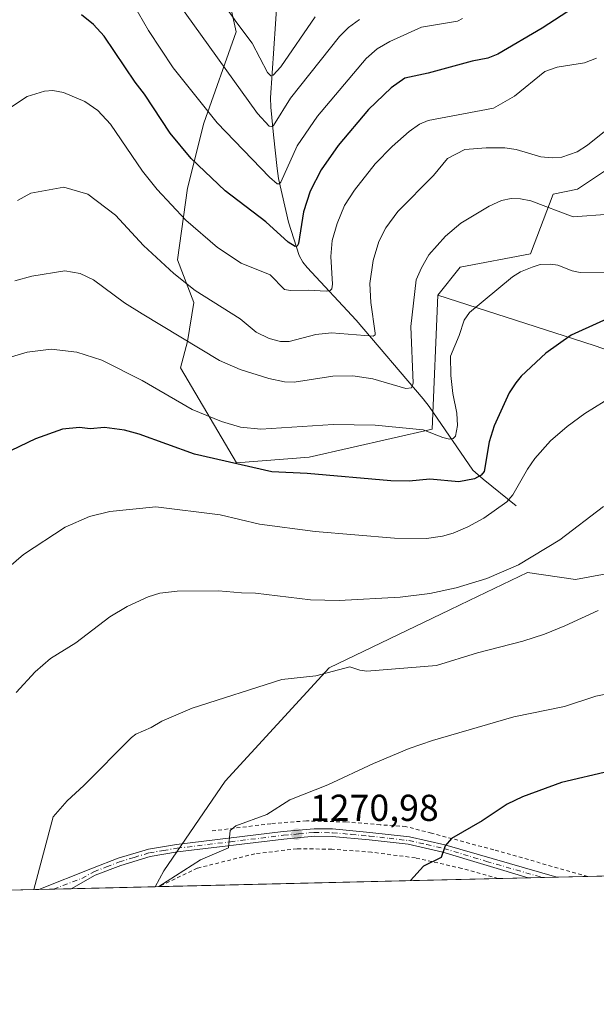
# Model space of a CAD drawing. Units: metres. Extents: x 661592 to 665050, y 4748839 to 4751233.
# Drawn here: x 662933 to 663087, y 4748839 to 4749102 of the extents above; entities that cross this region are included whole.
import ezdxf

# ---------------------------------------------------------------- set-up
doc = ezdxf.new("R2010")
doc.units = ezdxf.units.M
doc.header["$MEASUREMENT"] = 0
doc.linetypes.add('DGN Style 2', pattern=[1.6480167562047852, 0.988810053722871, -0.6592067024819142])
doc.linetypes.add('DGN Style 4', pattern=[2.6384748266838614, 1.318413404963828, -0.6592067024819142, 0.001648016756204785, -0.6592067024819142])
for name, color, linetype, lineweight in [('Alambrada', 7, 'DGN Style 2', 0), ('Arbolado forestal CxS', 92, 'Continuous', 0), ('Comarca CxS', 21, 'Continuous', 0), ('Comunidad Autónoma CxS', 142, 'Continuous', 0), ('Corriente natural lineal', 142, 'Continuous', 13), ('Curva de nivel maestra', 30, 'Continuous', 30), ('Curva de nivel normal', 30, 'Continuous', 0), ('Municipio CxS', 4, 'Continuous', 0), ('Pastizal CxS', 92, 'Continuous', 0), ('Pista no pavimentada Cxs', 111, 'Continuous', 0), ('Pista no pavimentada eje', 91, 'DGN Style 4', 0), ('Prado CxS', 92, 'Continuous', 0), ('Provincia CxS', 1, 'Continuous', 0), ('Punto de cota en terreno', 7, 'Continuous', 0), ('Rótulo de punto de cota en terreno', 7, 'Continuous', 0)]:
    doc.layers.add(name, color=color, linetype=linetype, lineweight=lineweight)
doc.styles.add('Style-Arial', font='txt')

# ---------------------------------------------------------------- blocks, each defined once
blk = doc.blocks.new('*U4')
at = {"layer": 'Arbolado forestal CxS', "color": 92, "linetype": 'Continuous', "lineweight": 0}
blk.add_polyline3d([(663100.3404999999, 4749068.7327, 1236.427299999996), (663082.4155000001, 4749056.783299999, 1237.2016), (663075.9615000002, 4749055.384500001, 1238.031600000002), (663069.8280999997, 4749039.421900001, 1243.804499999998), (663051.0475000005, 4749035.872099999, 1242.028900000005), (663045.0723000001, 4749028.4033, 1241.791100000002), (663043.5778999999, 4748992.554099999, 1244.303799999994), (663010.7149, 4748985.085700001, 1247.274099999995), (662991.2971000001, 4748983.592900001, 1248.832500000004), (662976.3592999997, 4749008.9857, 1241.826000000001), (662978.1687000003, 4749016.024499999, 1239.751399999994), (662979.9127000002, 4749026.487299999, 1235.837400000004), (662975.5531000001, 4749037.822100001, 1233.545199999993), (662978.1693000002, 4749057.003500001, 1227.469100000002), (662982.5295000002, 4749074.4409, 1221.134099999996), (662991.2487000005, 4749098.854499999, 1210.8508), (662987.7610999999, 4749114.5483, 1207.407600000006)], dxfattribs=at)
blk = doc.blocks.new('*U10')
at = {"layer": 'Arbolado forestal CxS', "color": 92, "linetype": 'Continuous', "lineweight": 0}
for points in [[(662987.7610999999, 4749114.5483, 1207.407600000006), (662991.2487000005, 4749098.854499999, 1210.8508), (662982.5295000002, 4749074.4409, 1221.134099999996), (662978.1693000002, 4749057.003500001, 1227.469100000002), (662975.5531000001, 4749037.822100001, 1233.545199999993), (662979.9127000002, 4749026.487299999, 1235.837400000004), (662978.1687000003, 4749016.024499999, 1239.751399999994), (662976.3592999997, 4749008.9857, 1241.826000000001), (662991.2971000001, 4748983.592900001, 1248.832500000004), (663010.7149, 4748985.085700001, 1247.274099999995), (663043.5778999999, 4748992.554099999, 1244.303799999994), (663045.0723000001, 4749028.4033, 1241.791100000002), (663086.8958999999, 4749014.958900001, 1250.983900000007), (663121.2522999998, 4749003.0089, 1255.926000000007)], [(663105.4656999996, 4748956.7349, 1264.317500000005), (663081.9237000003, 4748952.375299999, 1262.909400000004), (663069.0751999998, 4748954.301700001, 1261.148700000005), (663053.4930999996, 4748946.8049, 1261.065400000007), (663048.2991000004, 4748944.306100001, 1261.444900000002), (663016.0861000001, 4748928.807499999, 1264.114900000001), (662988.3075000001, 4748898.4507, 1268.079100000003), (662971.8762999997, 4748874.5515, 1268.715700000001), (662969.6012000004, 4748870.285800001, 1269.1201), (662925.6534000002, 4748869.2411, 1263.299100000004)]]:
    blk.add_polyline3d(points, dxfattribs=at)
blk = doc.blocks.new('5PATER')
at = {"layer": 'Punto de cota en terreno', "linetype": 'Continuous', "lineweight": 0}
h = blk.add_hatch(color=51, dxfattribs=at)
edge = h.paths.add_edge_path()
edge.add_ellipse((0, 0), major_axis=(-0.1095731443231308, -0.1110710700762829), ratio=0.9994222409660322, start_angle=0, end_angle=360)
blk = doc.blocks.new('*U12')
at = {"layer": 'Pista no pavimentada Cxs', "color": 111, "linetype": 'Continuous', "lineweight": 0}
blk.add_polyline3d([(663026.9501, 4748884.8101, 1274.415800000002), (663037.5401, 4748883.600099999, 1273.985000000001), (663046.9600999998, 4748881.470100001, 1275.299499999994), (663076.8667000001, 4748872.840100001, 1278.910600000003), (663076.8806999996, 4748872.836100001, 1278.912800000006), (663069.2537000002, 4748872.654800001, 1277.885500000004), (663069.2467, 4748872.6567, 1277.884600000005), (663046.4801000003, 4748879.530099999, 1275.2209), (663037.2001, 4748881.620100001, 1274.160000000003), (663026.7500999998, 4748882.8301, 1275.495299999995), (663016.9001000002, 4748883.710100001, 1272.566999999996), (663012.1101000002, 4748883.770099999, 1272.1921), (663003.9801000003, 4748883.030099999, 1271.543699999995), (662975.5500999996, 4748879.5701, 1279.170899999997), (662968.2401000002, 4748878.360099999, 1276.988400000002), (662960.3501000004, 4748875.970100001, 1279.3946), (662953.5301000001, 4748873.350099999, 1276.587199999994), (662947.1201, 4748869.7501, 1276.016199999998), (662938.4351000005, 4748869.545100001, 1274.017000000007), (662952.8201000001, 4748875.2301, 1279.325700000001), (662959.7100999998, 4748877.870100001, 1280.701700000005), (662967.7801000001, 4748880.3201, 1279.417000000001), (662975.2701000003, 4748881.550100001, 1280.414199999999), (663003.7600999996, 4748885.0101, 1271.486799999999), (663012.0301000001, 4748885.770099999, 1272.114600000001), (663017.0000999998, 4748885.710100001, 1272.527900000001)], close=True, dxfattribs=at)

msp = doc.modelspace()

# ---------------------------------------------------------------- linework, layer by layer
at = {"layer": 'Alambrada', "color": 7, "linetype": 'DGN Style 2', "lineweight": 0}
for points in [[(663085.1640999997, 4748873.033, 1279.716400000005), (663060.0301000001, 4748880.130100001, 1276.541100000002), (663043.4200999998, 4748884.600099999, 1274.553799999994), (663036.5500999996, 4748886.350099999, 1273.749200000006), (663029.7100999998, 4748886.840100001, 1273.416299999997), (663020.5900999998, 4748887.5801, 1272.501199999999), (663009.9801000003, 4748887.880100001, 1271.834799999997), (663000.5000999998, 4748887.130100001, 1271.249800000005), (662984.6801000005, 4748885.170100001, 1273.834600000002)], [(663061.2170000002, 4748872.4638, 1276.953800000003), (663051.5301000001, 4748875.1601, 1275.914900000003), (663039.1001000004, 4748878.0001, 1274.528699999995), (663027.3901000004, 4748879.5001, 1275.717499999999), (663016.7801000001, 4748880.3101, 1272.812099999996), (663007.4700999996, 4748880.440099999, 1272.116099999999), (662996.2100999998, 4748879.0701, 1272.018299999996), (662980.8201000001, 4748875.2301, 1277.997199999998), (662970.6098999997, 4748870.309900001, 1280.417300000001)], [(663061.2170000002, 4748872.4638, 1276.953800000003), (663051.5301000001, 4748875.1601, 1275.914900000003), (663039.1001000004, 4748878.0001, 1274.528699999995), (663027.3901000004, 4748879.5001, 1275.717499999999), (663016.7801000001, 4748880.3101, 1272.812099999996), (663007.4700999996, 4748880.440099999, 1272.116099999999), (662996.2100999998, 4748879.0701, 1272.018299999996), (662980.8201000001, 4748875.2301, 1277.997199999998), (662970.6098999997, 4748870.309900001, 1280.417300000001)]]:
    msp.add_polyline3d(points, dxfattribs=at)
at = {"layer": 'Arbolado forestal CxS', "color": 92, "linetype": 'Continuous', "lineweight": 0, "extrusion": (-0.1323160732492672, -0.00314700596682975, 0.9912025792507501), "elevation": -101408.2538249288, "flags": 128}
msp.add_lwpolyline([(-4731764.074683974, 769009.7736626014), (-4731764.074683974, 768996.8748718546)], dxfattribs=at)
at = {"layer": 'Arbolado forestal CxS', "color": 92, "linetype": 'Continuous', "lineweight": 0, "extrusion": (-0.1183866806973791, -0.002812492912903868, 0.9929635862996546), "elevation": -90583.13758548179, "flags": 128}
msp.add_lwpolyline([(-4731785.134348839, 770234.485672259), (-4731785.134348839, 770230.5251954178)], dxfattribs=at)
at = {"layer": 'Arbolado forestal CxS', "color": 92, "linetype": 'Continuous', "lineweight": 0, "extrusion": (-0.1083322717883656, -0.002572991178823804, 0.9941114115659098), "elevation": -82778.82889073611, "flags": 128}
msp.add_lwpolyline([(-4731789.719072444, 771088.9193657334), (-4731789.719072444, 771084.1363600312)], dxfattribs=at)
at = {"layer": 'Arbolado forestal CxS', "color": 92, "linetype": 'Continuous', "lineweight": 0, "extrusion": (-0.1376658652857372, -0.003273093060860002, 0.9904733193766223), "elevation": -105554.7486738605, "flags": 128}
msp.add_lwpolyline([(-4731770.563636714, 768443.1157450307), (-4731770.563636714, 768420.4121015302)], dxfattribs=at)
at = {"layer": 'Arbolado forestal CxS', "color": 92, "linetype": 'Continuous', "lineweight": 0}
for points in [[(663045.0723000001, 4749028.4033, 1241.791100000002), (663043.5778999999, 4748992.554099999, 1244.303799999994), (663010.7149, 4748985.085700001, 1247.274099999995), (662991.2971000001, 4748983.592900001, 1248.832500000004), (662976.3592999997, 4749008.9857, 1241.826000000001), (662978.1687000003, 4749016.024499999, 1239.751399999994), (662979.9127000002, 4749026.487299999, 1235.837400000004), (662975.5531000001, 4749037.822100001, 1233.545199999993), (662978.1693000002, 4749057.003500001, 1227.469100000002), (662982.5295000002, 4749074.4409, 1221.134099999996), (662991.2487000005, 4749098.854499999, 1210.8508), (662987.7610999999, 4749114.5483, 1207.407600000006), (662979.9140999997, 4749131.1141, 1206.182199999996), (662977.8558999998, 4749170.3073, 1196.183099999995), (662955.5022999998, 4749181.6843, 1199.609500000006), (662928.4725000003, 4749192.147500001, 1201.944499999998)], [(663045.0723000001, 4749028.4033, 1241.791100000002), (663043.5778999999, 4748992.554099999, 1244.303799999994), (663010.7149, 4748985.085700001, 1247.274099999995), (662991.2971000001, 4748983.592900001, 1248.832500000004), (662976.3592999997, 4749008.9857, 1241.826000000001), (662978.1687000003, 4749016.024499999, 1239.751399999994), (662979.9127000002, 4749026.487299999, 1235.837400000004), (662975.5531000001, 4749037.822100001, 1233.545199999993), (662978.1693000002, 4749057.003500001, 1227.469100000002), (662982.5295000002, 4749074.4409, 1221.134099999996), (662991.2487000005, 4749098.854499999, 1210.8508), (662987.7610999999, 4749114.5483, 1207.407600000006), (662979.9140999997, 4749131.1141, 1206.182199999996), (662977.8558999998, 4749170.3073, 1196.183099999995), (662955.5022999998, 4749181.6843, 1199.609500000006), (662928.4725000003, 4749192.147500001, 1201.944499999998)], [(663366.2232999997, 4748904.4209, 1263.949699999997), (663379.6672999999, 4748919.3585, 1258.118300000002), (663360.2487000005, 4748946.244899999, 1250.226599999995), (663321.4124999996, 4748973.131899999, 1243.024300000005), (663301.9939000001, 4748991.0569, 1237.319099999993), (663269.1322999997, 4748988.070499999, 1249.377699999997), (663240.7518999996, 4749019.439099999, 1247.162100000001), (663215.3583000004, 4749028.4013, 1248.907600000006), (663210.8775000004, 4749046.3259, 1240.913499999995), (663178.0460999999, 4749065.6709, 1239.169699999999), (663153.0740999999, 4749073.2301, 1238.096799999999), (663122.7462999999, 4749073.214299999, 1237.311000000002), (663100.3404999999, 4749068.7327, 1236.427299999996), (663082.4155000001, 4749056.783299999, 1237.2016), (663075.9615000002, 4749055.384500001, 1238.031600000002), (663069.8280999997, 4749039.421900001, 1243.804499999998), (663051.0475000005, 4749035.872099999, 1242.028900000005), (663045.0723000001, 4749028.4033, 1241.791100000002)], [(663045.0723000001, 4749028.4033, 1241.791100000002), (663086.8958999999, 4749014.958900001, 1250.983900000007), (663121.2522999998, 4749003.0089, 1255.926000000007), (663157.1019000001, 4748983.5909, 1260.492899999997), (663193.5274999999, 4748973.299699999, 1263.184699999998), (663228.8006999996, 4748944.752900001, 1267.263800000001), (663243.6815, 4748929.266899999, 1269.603000000003)], [(663243.6815, 4748929.266899999, 1269.603000000003), (663205.0028999997, 4748950.4419, 1267.506099999999), (663189.9633, 4748953.7159, 1267.249100000001), (663117.6719000004, 4748957.606899999, 1264.887199999997), (663107.2525000004, 4748956.862500001, 1264.413700000005), (663105.4656999996, 4748956.7349, 1264.317500000005), (663081.9237000003, 4748952.375299999, 1262.909400000004), (663069.0751999998, 4748954.301700001, 1261.148700000005), (663053.4930999996, 4748946.8049, 1261.065400000007), (663048.2991000004, 4748944.306100001, 1261.444900000002), (663016.0861000001, 4748928.807499999, 1264.114900000001), (662988.3075000001, 4748898.4507, 1268.079100000003), (662971.8762999997, 4748874.5515, 1268.715700000001), (662969.6012000004, 4748870.285900001, 1269.119999999995)]]:
    msp.add_polyline3d(points, dxfattribs=at)
at = {"layer": 'Comarca CxS', "color": 21, "linetype": 'Continuous', "lineweight": 0, "flags": 128}
msp.add_lwpolyline([(661766.6867835579, 4748841.689517092), (661646.8200012292, 4748838.839982495), (661642.4690953532, 4749023.485691169), (661592.3100012299, 4751152.159982474), (663442.2255470918, 4751196.152506551), (664994.2100012572, 4751233.059982474), (665049.9100012558, 4748919.739982499), (662543.4675768935, 4748860.155548311)], close=True, dxfattribs=at)
at = {"layer": 'Comunidad Autónoma CxS', "color": 142, "linetype": 'Continuous', "lineweight": 0, "flags": 128}
msp.add_lwpolyline([(661766.6867835579, 4748841.689517092), (661646.8200012292, 4748838.839982495), (661642.4690953532, 4749023.485691169), (661592.3100012299, 4751152.159982474), (663442.2255470918, 4751196.152506551), (664994.2100012572, 4751233.059982474), (665049.9100012558, 4748919.739982499), (662543.4675768935, 4748860.155548311)], close=True, dxfattribs=at)
at = {"layer": 'Corriente natural lineal', "color": 142, "linetype": 'Continuous', "lineweight": 13}
msp.add_polyline3d([(663066.0800999999, 4748972.130100001, 1255.712400000004), (663057.1801000005, 4748979.200099999, 1250.301900000006), (663054.4600999998, 4748981.640100001, 1249.387199999997), (663042.7701000003, 4748998.620100001, 1242.369200000001), (663041.2100999998, 4749000.6801, 1241.75), (663023.3000999996, 4749021.7401, 1233.362099999998), (663010.2200999996, 4749035.800100001, 1227.506899999993), (663009.0100999996, 4749037.280099999, 1226.908299999996), (663008.0900999998, 4749039.030099999, 1226.278200000001), (663005.1601, 4749047.890100001, 1224.021800000002), (663002.5701000001, 4749059.630100001, 1219.8891), (663002.1300999997, 4749062.270099999, 1219.052100000001), (663001.1901000004, 4749071.270099999, 1216.481499999994), (663000.4600999998, 4749078.6601, 1213.837899999999), (663000.3800999997, 4749081.140100001, 1212.886400000003), (663003.0201000003, 4749120.790100001, 1198.072899999999)], dxfattribs=at)
at = {"layer": 'Curva de nivel maestra', "color": 30, "linetype": 'Continuous', "lineweight": 30, "flags": 128}
for points, elevation in [([(663081.3600000005, 4749105.2401), (663073, 4749099.800100001), (663061.1200000001, 4749092.8201), (663058.5099999999, 4749091.7501), (663054.2400000002, 4749090.960100001), (663042.5599999997, 4749087.770099999), (663036.2999999998, 4749086.4301), (663032.6299999999, 4749083.870100001), (663026.6100000005, 4749078.0601), (663018.4900000002, 4749068.4301), (663013.9600000001, 4749061.9301), (663011.0300000003, 4749056.1801), (663009.2300000006, 4749050.700099999), (663007.8300000001, 4749042.200099999), (663007.54, 4749041.550100001), (663006.9699999997, 4749041.390100001), (663005.0800000001, 4749042.610099999), (662999.1699999999, 4749048.030099999), (662988.2400000002, 4749056.290100001), (662979.1900000004, 4749064.9801), (662973.5700000003, 4749071.710100001), (662966.7599999999, 4749082.130100001), (662964.2400000002, 4749085.390100001), (662955.9800000006, 4749097.670100001), (662953.1299999999, 4749100.7401), (662949.8899999997, 4749103.380100001)], 1225), ([(663097.0199999996, 4749025.130100001), (663080.7400000002, 4749017.6801), (663074.0099999999, 4749012.880100001), (663067.3600000005, 4749006.800100001), (663065.9199999999, 4749004.970100001), (663064.2100000001, 4749002.270099999), (663060.1500000004, 4748993.5101), (663058.7999999998, 4748989.200099999), (663057.4900000002, 4748981.2501), (663056.6799999997, 4748980.290100001), (663054.9400000004, 4748979.3101), (663050.7100000001, 4748978.5001), (663043, 4748979.220100001), (663037.4500000002, 4748978.7301), (663032.5599999997, 4748978.790100001), (663010.1900000004, 4748980.710100001), (663000.7400000002, 4748981.200099999), (662980.0899999999, 4748985.870100001), (662965.3099999997, 4748991.270099999), (662961.3899999997, 4748992.370100001), (662956.0700000003, 4748993.0601), (662952.1699999999, 4748992.670100001), (662949.3200000003, 4748993.0701), (662944.7999999998, 4748992.610099999), (662937.6200000001, 4748989.970100001), (662931.1200000001, 4748986.860099999)], 1250), ([(663091.0499999998, 4748901.1501), (663078.1900000004, 4748898.140100001), (663067.7300000006, 4748894.340100001), (663063.6500000004, 4748892.340100001), (663056.9199999999, 4748887.920100001), (663048.75, 4748883.190099999), (663047.0899999999, 4748881.200099999), (663046.0199999996, 4748878.0701), (663041.25, 4748875.790100001), (663037.8453000003, 4748871.908399999)], 1275)]:
    msp.add_lwpolyline(points, dxfattribs=dict(at, elevation=elevation))
at = {"layer": 'Curva de nivel normal', "color": 30, "linetype": 'Continuous', "lineweight": 0, "flags": 128}
for points, elevation in [([(662959.7599999999, 4749113.180000001), (662967.7800000003, 4749099.17), (662974.3799999999, 4749089.189999999), (662986.1500000004, 4749074.449999999), (663000.1200000001, 4749059.970000001), (663002.2000000002, 4749058.210000001), (663002.7199999997, 4749058.189999999), (663003.1600000003, 4749058.609999999), (663007.5300000003, 4749068.32), (663012.9299999997, 4749076.27), (663025.9100000003, 4749091.67), (663028.8799999999, 4749094.230000001), (663032.2400000002, 4749096.25), (663040.7000000002, 4749100.029999999), (663050.3499999996, 4749101.710000001), (663051.7100000001, 4749102.359999999)], 1220), ([(662983.5700000003, 4749112.439999999), (662991.3899999997, 4749101.199999999), (662995.5300000003, 4749095.810000001), (662999.5800000001, 4749087.960000001), (663000.4400000004, 4749087.08), (663001.1100000005, 4749087.199999999), (663003.1500000004, 4749089.460000001), (663012.3499999996, 4749102.82)], 1210), ([(662975.5099999999, 4749106.730000001), (662996.9400000004, 4749077), (663000.04, 4749073.57), (663000.7000000002, 4749073.470000001), (663001.1600000003, 4749073.800000001), (663005.6900000004, 4749081.050000001), (663018.8600000005, 4749097.57), (663021.2300000006, 4749099.99), (663024.1600000003, 4749102.09)], 1215), ([(663087.5199999996, 4749091.800000001), (663084.3099999997, 4749090.560000001), (663077.04, 4749089.359999999), (663073.7300000006, 4749088.17), (663065.6299999999, 4749081.630000001), (663059.9600000001, 4749078.41), (663042.4900000002, 4749075.100000001), (663040.1699999999, 4749074.100000001), (663037.4400000004, 4749072.140000001), (663032.8799999999, 4749068.140000001), (663028.3200000003, 4749063.52), (663022.7999999998, 4749056.49), (663020.2000000002, 4749052.359999999), (663018.1699999999, 4749047.550000001), (663016.8399999999, 4749042.99), (663016.5, 4749038.75), (663016.9699999997, 4749031.32), (663016.79, 4749030.119999999), (663016.3300000001, 4749029.699999999), (663015.2300000006, 4749029.51), (663010.5300000003, 4749029.75), (663005.7400000002, 4749029.640000001), (663004.1699999999, 4749029.949999999), (663000.29, 4749033.82), (662992.5899999999, 4749037.01), (662986.2000000002, 4749041.189999999), (662977.7699999996, 4749048.470000001), (662970.1200000001, 4749056.67), (662966.2100000001, 4749061.57), (662957.6299999999, 4749074.130000001), (662954.2800000003, 4749077.75), (662950.7300000006, 4749080.220000001), (662945.0499999998, 4749082.600000001), (662942.2100000001, 4749083.100000001), (662940.0199999996, 4749082.99), (662935.3399999999, 4749081.529999999), (662927.8399999999, 4749076.619999999)], 1230), ([(663089.6200000001, 4749072.189999999), (663085.0999999996, 4749068.560000001), (663082.3499999996, 4749066.77), (663078.2400000002, 4749065.33), (663075.7000000002, 4749065.15), (663072.6100000005, 4749065.439999999), (663066.04, 4749067.350000001), (663063.04, 4749067.800000001), (663057.9800000006, 4749067.82), (663052.3399999999, 4749067.359999999), (663047.6799999997, 4749064.949999999), (663043.9800000006, 4749060.430000001), (663034.4299999997, 4749050.810000001), (663031.2000000002, 4749046.430000001), (663029.3200000003, 4749042.76), (663027.8200000003, 4749037.689999999), (663026.9400000004, 4749031.539999999), (663027.1600000003, 4749026.460000001), (663028.3799999999, 4749018.24), (663028.3200000003, 4749017.779999999), (663027.8600000005, 4749017.460000001), (663016.6799999997, 4749018.359999999), (663012.5, 4749017.890000001), (663005.3899999997, 4749016), (663003.0199999996, 4749016.029999999), (663000, 4749016.859999999), (662996.5700000003, 4749018.560000001), (662992.2599999999, 4749022.119999999), (662980.2699999996, 4749029.67), (662974.5499999998, 4749034.17), (662966.4100000003, 4749041.66), (662958.9500000002, 4749049.82), (662951.5700000003, 4749055.380000001), (662945.1900000004, 4749057.289999999), (662936.3200000003, 4749055.680000001), (662932.8099999997, 4749053.74)], 1235), ([(663091.0099999999, 4749050.08), (663081.2400000002, 4749049.380000001), (663069.9699999997, 4749053.67), (663067.2400000002, 4749054.210000001), (663064.7000000002, 4749054.27), (663062.1200000001, 4749053.699999999), (663058.8499999996, 4749052.24), (663051.2199999997, 4749047.689999999), (663047.1600000003, 4749044.15), (663042.7100000001, 4749039.16), (663040.7000000002, 4749035.730000001), (663039.3099999997, 4749032.480000001), (663037.9299999997, 4749020.060000001), (663038.5, 4749004.880000001), (663038.0700000003, 4749003.630000001), (663036.5899999999, 4749003.49), (663027.7100000001, 4749006.060000001), (663022.3700000001, 4749006.810000001), (663017.0099999999, 4749006.75), (663006.7100000001, 4749005.180000001), (663004.1699999999, 4749005.220000001), (662999.9500000002, 4749006.109999999), (662992.29, 4749008.52), (662986.7300000006, 4749010.980000001), (662966.0999999996, 4749023.4), (662961.4100000003, 4749026.41), (662953.0599999997, 4749032.560000001), (662949.5599999997, 4749034.17), (662945.4199999999, 4749034.930000001), (662936.5899999999, 4749033.539999999), (662932.0599999997, 4749032.27)], 1240), ([(662928.7800000003, 4749011.189999999), (662935.3300000001, 4749013.189999999), (662941.7599999999, 4749013.960000001), (662948.6200000001, 4749013.15), (662955.3200000003, 4749011.01), (662966.1299999999, 4749005.57), (662979.4600000001, 4748997.880000001), (662987.3200000003, 4748994.680000001), (662992.3899999997, 4748993.100000001), (662997.8399999999, 4748992.59), (663017.1600000003, 4748993.880000001), (663028.3300000001, 4748993.699999999), (663041.1799999997, 4748992.449999999), (663046.4000000004, 4748990.34), (663048.25, 4748989.960000001), (663049.1900000004, 4748990.140000001), (663049.8399999999, 4748990.75), (663050.4000000004, 4748993.539999999), (663050.1600000003, 4748996.859999999), (663049.1100000005, 4749002.140000001), (663048.5499999998, 4749006.91), (663048.4900000002, 4749012.09), (663050.7699999996, 4749017.619999999), (663052.0999999996, 4749021.76), (663053.5300000003, 4749023.779999999), (663065.0499999998, 4749033.279999999), (663067.2199999997, 4749034.609999999), (663070.2999999998, 4749035.939999999), (663072.4900000002, 4749036.619999999), (663075.1799999997, 4749036.720000001), (663077.2000000002, 4749036.439999999), (663081.0199999996, 4749034.890000001), (663083.1399999997, 4749034.470000001), (663090.2699999996, 4749034.42)], 1245), ([(662927.0899999999, 4748952.83), (662934.3899999997, 4748959.060000001), (662945.4800000006, 4748966.42), (662951.9800000006, 4748969.220000001), (662957.4199999999, 4748970.58), (662969.7800000003, 4748971.859999999), (662986.9800000006, 4748969.730000001), (662997.4400000004, 4748967.199999999), (663012.3499999996, 4748965.279999999), (663033.54, 4748963.42), (663042.0599999997, 4748963.4), (663046.3899999997, 4748964), (663049.1699999999, 4748964.789999999), (663053.0800000001, 4748966.460000001), (663057.3700000001, 4748968.810000001), (663063.5599999997, 4748973.17), (663065.1399999997, 4748975.07), (663069.0499999998, 4748981.869999999), (663071.0599999997, 4748984.76), (663075.2000000002, 4748989.449999999), (663079.7100000001, 4748993.32), (663084.3799999999, 4748996.75), (663089.54, 4748999.99)], 1255), ([(663089.3499999996, 4748971.9), (663077.7400000002, 4748963.050000001), (663066.6799999997, 4748956.369999999), (663058.2199999997, 4748952.640000001), (663049.9800000006, 4748950.15), (663042.9299999997, 4748948.699999999), (663035.0700000003, 4748947.689999999), (663018.75, 4748946.779999999), (663011.1200000001, 4748946.930000001), (662996.4100000003, 4748948.730000001), (662992.6699999999, 4748948.850000001), (662986.5099999999, 4748949.380000001), (662975.4500000002, 4748949.300000001), (662970.7800000003, 4748948.76), (662967.7400000002, 4748947.76), (662962.1100000005, 4748945.230000001), (662957.4600000001, 4748942.42), (662948.3499999996, 4748935.5), (662941.5999999996, 4748931.32), (662937.4800000006, 4748927.710000001), (662932.4400000004, 4748922.17)], 1260), ([(662937.1112000003, 4748869.513599999), (662942.29, 4748888.939999999), (662946.0099999999, 4748893.25), (662950.5300000003, 4748897.32), (662963.2400000002, 4748910.199999999), (662964.4400000004, 4748911.07), (662968.5099999999, 4748912.859999999), (662971.3600000005, 4748914.49), (662979.4199999999, 4748917.970000001), (663003.4500000002, 4748925.689999999), (663012.5199999996, 4748926.680000001), (663021.5700000003, 4748929.07), (663024.2199999997, 4748928.140000001), (663026.1699999999, 4748927.930000001), (663044.7699999996, 4748929.439999999), (663055.7400000002, 4748932.810000001), (663067.8399999999, 4748935.91), (663073.6100000005, 4748937.800000001), (663079.0499999998, 4748940.029999999), (663087.9400000004, 4748944.09)], 1265), ([(662970.5738000004, 4748870.309), (662981.7000000002, 4748877.439999999), (662989.1200000001, 4748880.66), (662989.6100000005, 4748885.289999999), (662991.1600000003, 4748886.58), (662999.3899999997, 4748889.600000001), (663005.54, 4748893.480000001), (663015.6900000004, 4748897.470000001), (663027.9000000004, 4748903.199999999), (663037.4500000002, 4748907.199999999), (663043.7100000001, 4748909.359999999), (663065.3799999999, 4748915.66), (663078.9900000002, 4748918.470000001), (663087.3600000005, 4748921.189999999), (663096.0199999996, 4748923.02)], 1270)]:
    msp.add_lwpolyline(points, dxfattribs=dict(at, elevation=elevation))
at = {"layer": 'Municipio CxS', "color": 4, "linetype": 'Continuous', "lineweight": 0, "flags": 128}
msp.add_lwpolyline([(665049.9100012558, 4748919.739982499), (662543.4675768935, 4748860.155548311)], dxfattribs=at)
at = {"layer": 'Pastizal CxS', "color": 92, "linetype": 'Continuous', "lineweight": 0}
for points in [[(663366.2232999997, 4748904.4209, 1263.949699999997), (663379.6672999999, 4748919.3585, 1258.118300000002), (663360.2487000005, 4748946.244899999, 1250.226599999995), (663321.4124999996, 4748973.131899999, 1243.024300000005), (663301.9939000001, 4748991.0569, 1237.319099999993), (663269.1322999997, 4748988.070499999, 1249.377699999997), (663240.7518999996, 4749019.439099999, 1247.162100000001), (663215.3583000004, 4749028.4013, 1248.907600000006), (663210.8775000004, 4749046.3259, 1240.913499999995), (663178.0460999999, 4749065.6709, 1239.169699999999), (663153.0740999999, 4749073.2301, 1238.096799999999), (663122.7462999999, 4749073.214299999, 1237.311000000002), (663100.3404999999, 4749068.7327, 1236.427299999996), (663082.4155000001, 4749056.783299999, 1237.2016), (663075.9615000002, 4749055.384500001, 1238.031600000002), (663069.8280999997, 4749039.421900001, 1243.804499999998), (663051.0475000005, 4749035.872099999, 1242.028900000005), (663045.0723000001, 4749028.4033, 1241.791100000002)], [(663121.2522999998, 4749003.0089, 1255.926000000007), (663086.8958999999, 4749014.958900001, 1250.983900000007), (663045.0723000001, 4749028.4033, 1241.791100000002), (663051.0475000005, 4749035.872099999, 1242.028900000005), (663069.8280999997, 4749039.421900001, 1243.804499999998), (663075.9615000002, 4749055.384500001, 1238.031600000002), (663082.4155000001, 4749056.783299999, 1237.2016), (663100.3404999999, 4749068.7327, 1236.427299999996)], [(663045.0723000001, 4749028.4033, 1241.791100000002), (663086.8958999999, 4749014.958900001, 1250.983900000007), (663121.2522999998, 4749003.0089, 1255.926000000007), (663157.1019000001, 4748983.5909, 1260.492899999997), (663193.5274999999, 4748973.299699999, 1263.184699999998), (663228.8006999996, 4748944.752900001, 1267.263800000001), (663243.6815, 4748929.266899999, 1269.603000000003)]]:
    msp.add_polyline3d(points, dxfattribs=at)
at = {"layer": 'Pista no pavimentada Cxs', "color": 111, "linetype": 'Continuous', "lineweight": 0, "extrusion": (-0.133412402087537, -0.003171321450617056, 0.991055535118739), "elevation": -102255.4081052177, "flags": 128}
msp.add_lwpolyline([(-4731774.299158367, 768974.3903880074), (-4731774.299158367, 768966.692378916)], dxfattribs=at)
at = {"layer": 'Pista no pavimentada Cxs', "color": 111, "linetype": 'Continuous', "lineweight": 0, "extrusion": (-0.2242857695158551, -0.00531984669232042, 0.9745088982784359), "elevation": -172709.3742911136, "flags": 128}
msp.add_lwpolyline([(-4731814.414115934, 755889.0438597554), (-4731814.414115934, 755880.1291718197)], dxfattribs=at)
at = {"layer": 'Pista no pavimentada Cxs', "color": 111, "linetype": 'Continuous', "lineweight": 0}
for points in [[(662938.4351000005, 4748869.545, 1274.016799999998), (662952.8201000001, 4748875.2301, 1279.325700000001), (662959.7100999998, 4748877.870100001, 1280.701700000005), (662967.7801000001, 4748880.3201, 1279.417000000001), (662975.2701000003, 4748881.550100001, 1280.414199999999), (663003.7600999996, 4748885.0101, 1271.486799999999), (663012.0301000001, 4748885.770099999, 1272.114600000001), (663017.0000999998, 4748885.710100001, 1272.527900000001), (663026.9501, 4748884.8101, 1274.415800000002)], [(663026.9501, 4748884.8101, 1274.415800000002), (663037.5401, 4748883.600099999, 1273.985000000001), (663046.9600999998, 4748881.470100001, 1275.299499999994), (663076.8667000001, 4748872.840100001, 1278.910600000003), (663076.8806999996, 4748872.836200001, 1278.912800000006)], [(663069.2537000002, 4748872.654899999, 1277.885500000004), (663069.2467, 4748872.6567, 1277.884600000005), (663046.4801000003, 4748879.530099999, 1275.2209), (663037.2001, 4748881.620100001, 1274.160000000003), (663026.7500999998, 4748882.8301, 1275.495299999995), (663016.9001000002, 4748883.710100001, 1272.566999999996), (663012.1101000002, 4748883.770099999, 1272.1921), (663003.9801000003, 4748883.030099999, 1271.543699999995), (662975.5500999996, 4748879.5701, 1279.170899999997), (662968.2401000002, 4748878.360099999, 1276.988400000002), (662960.3501000004, 4748875.970100001, 1279.3946), (662953.5301000001, 4748873.350099999, 1276.587199999994), (662947.1201, 4748869.751, 1276.016799999998)]]:
    msp.add_polyline3d(points, dxfattribs=at)
at = {"layer": 'Pista no pavimentada eje', "color": 91, "linetype": 'DGN Style 4', "lineweight": 0}
msp.add_polyline3d([(662942.3667000001, 4748869.6384, 1271.876699999993), (662949.9700999996, 4748872.4901, 1276.244900000005), (662953.1750999996, 4748874.290100001, 1277.902799999996), (662956.5850999998, 4748875.600099999, 1280.569199999998), (662960.0301000001, 4748876.920100001, 1279.785300000003), (662963.9751000004, 4748878.1151, 1278.046700000006), (662968.0100999996, 4748879.340100001, 1278.168300000005), (662971.7550999997, 4748879.9551, 1277.2359), (662975.4101, 4748880.5601, 1279.805999999997), (662989.6551000001, 4748882.290100001, 1271.714000000007), (663003.8701, 4748884.020099999, 1271.514899999995), (663007.9351000005, 4748884.390100001, 1271.828800000003), (663012.0701000001, 4748884.770099999, 1272.153300000005), (663016.9501, 4748884.710100001, 1272.547300000006), (663021.9250999996, 4748884.2601, 1272.870299999995), (663026.8501000004, 4748883.8201, 1274.966199999995), (663032.0751, 4748883.215100001, 1274.609400000001), (663037.3701, 4748882.610099999, 1274.076499999996), (663042.0800999999, 4748881.545100001, 1274.747300000003), (663046.7200999996, 4748880.5001, 1275.258600000001), (663058.1001000004, 4748877.0601, 1276.547000000006), (663073.0551000005, 4748872.747500001, 1278.393200000006), (663073.0625999998, 4748872.7454, 1278.394199999995)], dxfattribs=at)
at = {"layer": 'Prado CxS', "color": 92, "linetype": 'Continuous', "lineweight": 0, "extrusion": (0.001951985567016279, 4.640309824152567e-05, 0.9999980937977325), "elevation": 2793.798153488295, "flags": 128}
msp.add_lwpolyline([(663237.1572410365, 4748876.611171864), (663081.4039439711, 4748872.90857186)], dxfattribs=at)
at = {"layer": 'Prado CxS', "color": 92, "linetype": 'Continuous', "lineweight": 0, "extrusion": (-0.08095489911771413, -0.001924542751576233, 0.9967159075905422), "elevation": -61545.05087747165, "flags": 128}
msp.add_lwpolyline([(-4731772.58610147, 773292.8840420246), (-4731772.58610147, 773201.9529158733)], dxfattribs=at)
at = {"layer": 'Prado CxS', "color": 92, "linetype": 'Continuous', "lineweight": 0, "extrusion": (-0.1149700225751335, -0.002733737041001951, 0.9933652000099782), "elevation": -87946.19803102822, "flags": 128}
msp.add_lwpolyline([(-4731768.864002995, 770767.6975956061), (-4731768.864002995, 770759.6047294069)], dxfattribs=at)
at = {"layer": 'Prado CxS', "color": 92, "linetype": 'Continuous', "lineweight": 0, "extrusion": (-0.124141534989043, -0.002949620366075786, 0.9922601367737497), "elevation": -95054.16009789948, "flags": 128}
msp.add_lwpolyline([(-4731782.574010886, 769843.0038625142), (-4731782.574010886, 769839.1641688157)], dxfattribs=at)
at = {"layer": 'Prado CxS', "color": 92, "linetype": 'Continuous', "lineweight": 0, "extrusion": (-0.1025125940870067, -0.002437899379737593, 0.9947287191491794), "elevation": -78279.33929224416, "flags": 128}
msp.add_lwpolyline([(-4731766.04363122, 771834.342209803), (-4731766.043631219, 771830.5027916259)], dxfattribs=at)
at = {"layer": 'Prado CxS', "color": 92, "linetype": 'Continuous', "lineweight": 0, "extrusion": (-0.08424341121152511, -0.002002526481318284, 0.9964431933407631), "elevation": -64095.74417527486, "flags": 128}
msp.add_lwpolyline([(-4731774.372896112, 773098.7484884656), (-4731774.372896111, 773090.4332729545)], dxfattribs=at)
at = {"layer": 'Prado CxS', "color": 92, "linetype": 'Continuous', "lineweight": 0, "extrusion": (-0.1182481074332498, -0.002813198432194683, 0.9929800959752596), "elevation": -90494.2041591559, "flags": 128}
msp.add_lwpolyline([(-4731758.927406349, 770434.3656572795), (-4731758.927406349, 770433.3494380708)], dxfattribs=at)
at = {"layer": 'Prado CxS', "color": 92, "linetype": 'Continuous', "lineweight": 0}
msp.add_polyline3d([(663243.6815, 4748929.266899999, 1269.603000000003), (663261.6621000003, 4748914.877900001, 1270.414099999995), (663240.9170000004, 4748876.7357, 1278.801300000007), (662969.6012000004, 4748870.285800001, 1269.1201), (662971.8762999997, 4748874.5515, 1268.715700000001), (662988.3075000001, 4748898.4507, 1268.079100000003), (663016.0861000001, 4748928.807499999, 1264.114900000001), (663048.2991000004, 4748944.306100001, 1261.444900000002), (663053.4930999996, 4748946.8049, 1261.065400000007), (663069.0751999998, 4748954.301700001, 1261.148700000005), (663081.9237000003, 4748952.375299999, 1262.909400000004), (663105.4656999996, 4748956.7349, 1264.317500000005), (663107.2525000004, 4748956.862500001, 1264.413700000005), (663117.6719000004, 4748957.606899999, 1264.887199999997), (663189.9633, 4748953.7159, 1267.249100000001), (663205.0028999997, 4748950.4419, 1267.506099999999)], close=True, dxfattribs=at)
msp.add_polyline3d([(663243.6815, 4748929.266899999, 1269.603000000003), (663205.0028999997, 4748950.4419, 1267.506099999999), (663189.9633, 4748953.7159, 1267.249100000001), (663117.6719000004, 4748957.606899999, 1264.887199999997), (663107.2525000004, 4748956.862500001, 1264.413700000005), (663105.4656999996, 4748956.7349, 1264.317500000005), (663081.9237000003, 4748952.375299999, 1262.909400000004), (663069.0751999998, 4748954.301700001, 1261.148700000005), (663053.4930999996, 4748946.8049, 1261.065400000007), (663048.2991000004, 4748944.306100001, 1261.444900000002), (663016.0861000001, 4748928.807499999, 1264.114900000001), (662988.3075000001, 4748898.4507, 1268.079100000003), (662971.8762999997, 4748874.5515, 1268.715700000001), (662969.6012000004, 4748870.285900001, 1269.119999999995)], dxfattribs=at)
at = {"layer": 'Provincia CxS', "color": 1, "linetype": 'Continuous', "lineweight": 0, "flags": 128}
msp.add_lwpolyline([(661766.6867835579, 4748841.689517092), (661646.8200012292, 4748838.839982495), (661642.4690953532, 4749023.485691169), (661592.3100012299, 4751152.159982474), (663442.2255470918, 4751196.152506551), (664994.2100012572, 4751233.059982474), (665049.9100012558, 4748919.739982499), (662543.4675768935, 4748860.155548311)], close=True, dxfattribs=at)

# ---------------------------------------------------------------- block references
at = {"layer": 'Arbolado forestal CxS', "color": 92, "linetype": 'Continuous', "lineweight": 0}
for name in ['*U10', '*U4']:
    msp.add_blockref(name, (0, 0), dxfattribs=at)
at = {"layer": 'Pista no pavimentada Cxs', "color": 111, "linetype": 'Continuous', "lineweight": 0}
msp.add_blockref('*U12', (0, 0), dxfattribs=at)
at = {"layer": 'Punto de cota en terreno', "color": 7, "linetype": 'Continuous', "lineweight": 0, "xscale": 10, "yscale": 10, "zscale": 10}
msp.add_blockref('5PATER', (663007.3799999999, 4748884.34, 1270.979999999996), dxfattribs=at)

# ---------------------------------------------------------------- texts
at = {"layer": 'Rótulo de punto de cota en terreno', "color": 7, "linetype": 'Continuous', "lineweight": 0, "style": 'Style-Arial'}
msp.add_text('1270,98', height=7.000000000000002, dxfattribs=at).set_placement((663010.9078000003, 4748887.867799999))

doc.saveas('drawing.dxf')
